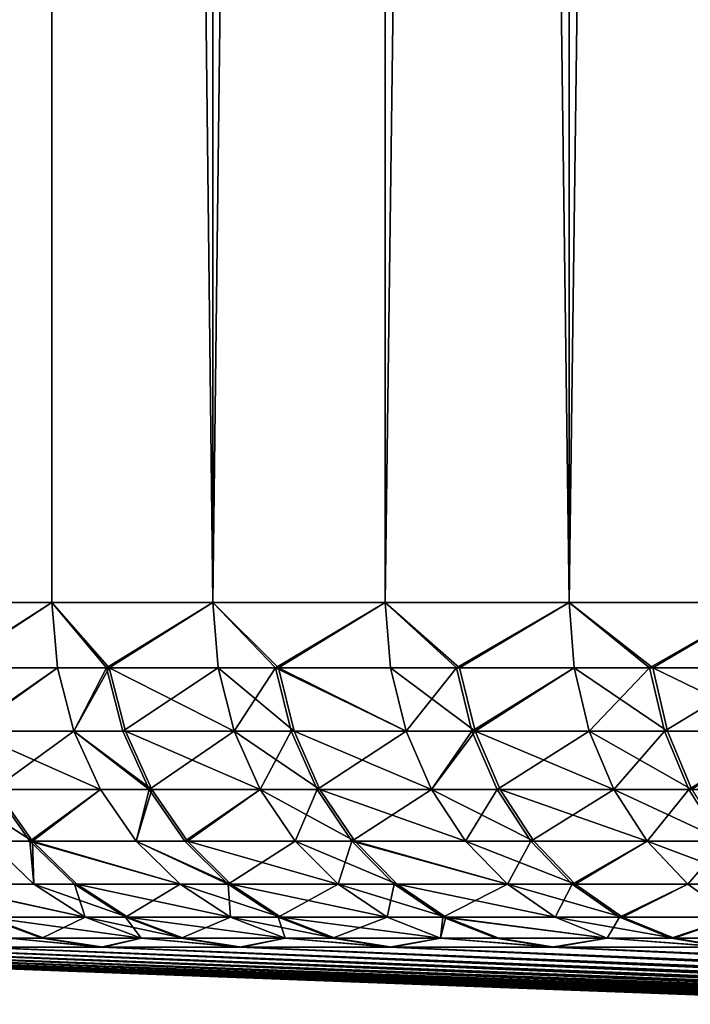
# Model space of a CAD drawing. Extents: x -134 to 107, y -43 to 248.
# Drawn here: x -20 to -18, y -43 to -40 of the extents above; entities that cross this region are included whole.
import ezdxf

# ---------------------------------------------------------------- set-up
doc = ezdxf.new("R2010")
doc.units = 0
doc.header["$MEASUREMENT"] = 0

msp = doc.modelspace()

# ---------------------------------------------------------------- linework, layer by layer
for points in [[(-20.095976, -0.87, -10.875398), (-20.095976, -41.911945, -10.875398), (-20.528234, -41.911945, -10.035642)], [(-20.528234, -0.87, -10.035642), (-20.095976, -0.87, -10.875398), (-20.528234, -41.911945, -10.035642)], [(-20.095976, -0.87, 10.875398), (-20.528234, -41.911945, 10.035642), (-20.095976, -41.911945, 10.875398)], [(-20.095976, -0.87, 10.875398), (-20.528234, -0.87, 10.035642), (-20.528234, -41.911945, 10.035642)], [(-20.095976, -0.87, -10.875398), (-19.629383, -41.911945, -11.696573), (-20.095976, -41.911945, -10.875398)], [(-20.095976, -0.87, -10.875398), (-19.629383, -0.87, -11.696573), (-19.629383, -41.911945, -11.696573)], [(-20.095976, -0.87, 10.875398), (-20.095976, -41.911945, 10.875398), (-19.629383, -41.911945, 11.696573)], [(-19.629383, -0.87, 11.696573), (-20.095976, -0.87, 10.875398), (-19.629383, -41.911945, 11.696573)], [(-19.129253, -0.87, -12.497766), (-19.129253, -41.911945, -12.497766), (-19.629383, -41.911945, -11.696573)], [(-19.629383, -0.87, -11.696573), (-19.129253, -0.87, -12.497766), (-19.629383, -41.911945, -11.696573)], [(-19.129253, -0.87, 12.497766), (-19.629383, -41.911945, 11.696573), (-19.129253, -41.911945, 12.497766)], [(-19.129253, -0.87, 12.497766), (-19.629383, -0.87, 11.696573), (-19.629383, -41.911945, 11.696573)], [(-18.596443, -0.87, -13.277605), (-18.596443, -41.911945, -13.277605), (-19.129253, -41.911945, -12.497766)], [(-19.129253, -0.87, -12.497766), (-18.596443, -0.87, -13.277605), (-19.129253, -41.911945, -12.497766)], [(-19.129253, -0.87, 12.497766), (-19.129253, -41.911945, 12.497766), (-18.596443, -41.911945, 13.277605)], [(-18.596443, -0.87, 13.277605), (-19.129253, -0.87, 12.497766), (-18.596443, -41.911945, 13.277605)], [(-18.03186, -0.87, -14.03476), (-18.03186, -41.911945, -14.03476), (-18.596443, -41.911945, -13.277605)], [(-18.596443, -0.87, -13.277605), (-18.03186, -0.87, -14.03476), (-18.596443, -41.911945, -13.277605)], [(-18.03186, -0.87, 14.03476), (-18.596443, -41.911945, 13.277605), (-18.03186, -41.911945, 14.03476)], [(-18.03186, -0.87, 14.03476), (-18.596443, -0.87, 13.277605), (-18.596443, -41.911945, 13.277605)], [(-20.384552, -42.101894, -10.284012), (-20.528234, -41.911945, -10.035642), (-20.095976, -41.911945, -10.875398)], [(-20.3918, -42.101894, 10.269629), (-20.095976, -41.911945, 10.875398), (-20.528234, -41.911945, 10.035642)], [(-20.079964, -42.101894, 10.866733), (-20.095976, -41.911945, 10.875398), (-20.3918, -42.101894, 10.269629)], [(-20.384552, -42.101894, -10.284012), (-20.095976, -41.911945, -10.875398), (-20.079964, -42.101894, -10.866733)], [(-19.929825, -42.101894, -11.1397), (-20.095976, -41.911945, -10.875398), (-19.629383, -41.911945, -11.696573)], [(-20.079964, -42.101894, -10.866733), (-20.095976, -41.911945, -10.875398), (-19.929825, -42.101894, -11.1397)], [(-19.937677, -42.101894, 11.125639), (-19.629383, -41.911945, 11.696573), (-20.095976, -41.911945, 10.875398)], [(-19.937677, -42.101894, 11.125639), (-20.095976, -41.911945, 10.875398), (-20.079964, -42.101894, 10.866733)], [(-19.613743, -42.101894, 11.687254), (-19.629383, -41.911945, 11.696573), (-19.937677, -42.101894, 11.125639)], [(-19.929825, -42.101894, -11.1397), (-19.629383, -41.911945, -11.696573), (-19.613743, -42.101894, -11.687254)], [(-19.439199, -42.101894, -11.975324), (-19.629383, -41.911945, -11.696573), (-19.129253, -41.911945, -12.497766)], [(-19.613743, -42.101894, -11.687254), (-19.629383, -41.911945, -11.696573), (-19.439199, -42.101894, -11.975324)], [(-19.447641, -42.101894, 11.961608), (-19.629383, -41.911945, 11.696573), (-19.613743, -42.101894, 11.687254)], [(-19.447641, -42.101894, 11.961608), (-19.129253, -41.911945, 12.497766), (-19.629383, -41.911945, 11.696573)], [(-19.114012, -42.101894, 12.487807), (-19.129253, -41.911945, 12.497766), (-19.447641, -42.101894, 11.961608)], [(-19.439199, -42.101894, -11.975324), (-19.129253, -41.911945, -12.497766), (-19.114012, -42.101894, -12.487807)], [(-18.913559, -42.101894, -12.789376), (-19.129253, -41.911945, -12.497766), (-18.596443, -41.911945, -13.277605)], [(-19.114012, -42.101894, -12.487807), (-19.129253, -41.911945, -12.497766), (-18.913559, -42.101894, -12.789376)], [(-18.922575, -42.101894, 12.776031), (-19.129253, -41.911945, 12.497766), (-19.114012, -42.101894, 12.487807)], [(-18.922575, -42.101894, 12.776031), (-18.596443, -41.911945, 13.277605), (-19.129253, -41.911945, 12.497766)], [(-18.581627, -42.101894, 13.267026), (-18.596443, -41.911945, 13.277605), (-18.922575, -42.101894, 12.776031)], [(-18.913559, -42.101894, -12.789376), (-18.596443, -41.911945, -13.277605), (-18.581627, -42.101894, -13.267026)], [(-18.353849, -42.101894, -13.580392), (-18.596443, -41.911945, -13.277605), (-18.03186, -41.911945, -14.03476)], [(-18.581627, -42.101894, -13.267026), (-18.596443, -41.911945, -13.277605), (-18.353849, -42.101894, -13.580392)], [(-18.363424, -42.101894, 13.567441), (-18.596443, -41.911945, 13.277605), (-18.581627, -42.101894, 13.267026)], [(-18.363424, -42.101894, 13.567441), (-18.03186, -41.911945, 14.03476), (-18.596443, -41.911945, 13.277605)], [(-18.017494, -42.101894, 14.023579), (-18.03186, -41.911945, 14.03476), (-18.363424, -42.101894, 13.567441)], [(-18.353849, -42.101894, -13.580392), (-18.03186, -41.911945, -14.03476), (-18.017494, -42.101894, -14.023579)], [(-20.079964, -42.101894, 10.866733), (-20.3918, -42.101894, 10.269629), (-20.343611, -42.284927, 10.245361)], [(-20.384552, -42.101894, -10.284012), (-20.079964, -42.101894, -10.866733), (-20.33638, -42.284927, -10.259709)], [(-20.079964, -42.101894, 10.866733), (-20.343611, -42.284927, 10.245361), (-20.032513, -42.284927, 10.841053)], [(-20.33638, -42.284927, -10.259709), (-20.079964, -42.101894, -10.866733), (-20.032513, -42.284927, -10.841053)], [(-20.079964, -42.101894, -10.866733), (-19.929825, -42.101894, -11.1397), (-20.032513, -42.284927, -10.841053)], [(-19.937677, -42.101894, 11.125639), (-20.079964, -42.101894, 10.866733), (-20.032513, -42.284927, 10.841053)], [(-20.032513, -42.284927, -10.841053), (-19.929825, -42.101894, -11.1397), (-19.882727, -42.284927, -11.113376)], [(-19.937677, -42.101894, 11.125639), (-20.032513, -42.284927, 10.841053), (-19.890562, -42.284927, 11.099348)], [(-19.613743, -42.101894, 11.687254), (-19.937677, -42.101894, 11.125639), (-19.890562, -42.284927, 11.099348)], [(-19.929825, -42.101894, -11.1397), (-19.567392, -42.284927, -11.659636), (-19.882727, -42.284927, -11.113376)], [(-19.929825, -42.101894, -11.1397), (-19.613743, -42.101894, -11.687254), (-19.567392, -42.284927, -11.659636)], [(-19.613743, -42.101894, 11.687254), (-19.890562, -42.284927, 11.099348), (-19.567392, -42.284927, 11.659636)], [(-19.613743, -42.101894, -11.687254), (-19.439199, -42.101894, -11.975324), (-19.393261, -42.284927, -11.947024)], [(-19.613743, -42.101894, -11.687254), (-19.393261, -42.284927, -11.947024), (-19.567392, -42.284927, -11.659636)], [(-19.447641, -42.101894, 11.961608), (-19.613743, -42.101894, 11.687254), (-19.567392, -42.284927, 11.659636)], [(-19.447641, -42.101894, 11.961608), (-19.567392, -42.284927, 11.659636), (-19.401684, -42.284927, 11.933341)], [(-19.068844, -42.284927, 12.458298), (-19.447641, -42.101894, 11.961608), (-19.401684, -42.284927, 11.933341)], [(-19.114012, -42.101894, 12.487807), (-19.447641, -42.101894, 11.961608), (-19.068844, -42.284927, 12.458298)], [(-19.439199, -42.101894, -11.975324), (-19.114012, -42.101894, -12.487807), (-19.068844, -42.284927, -12.458298)], [(-19.439199, -42.101894, -11.975324), (-19.068844, -42.284927, -12.458298), (-19.393261, -42.284927, -11.947024)], [(-19.114012, -42.101894, -12.487807), (-18.868862, -42.284927, -12.759153), (-19.068844, -42.284927, -12.458298)], [(-19.114012, -42.101894, -12.487807), (-18.913559, -42.101894, -12.789376), (-18.868862, -42.284927, -12.759153)], [(-18.922575, -42.101894, 12.776031), (-19.114012, -42.101894, 12.487807), (-19.068844, -42.284927, 12.458298)], [(-18.922575, -42.101894, 12.776031), (-19.068844, -42.284927, 12.458298), (-18.877859, -42.284927, 12.74584)], [(-18.581627, -42.101894, 13.267026), (-18.922575, -42.101894, 12.776031), (-18.877859, -42.284927, 12.74584)], [(-18.913559, -42.101894, -12.789376), (-18.581627, -42.101894, -13.267026), (-18.868862, -42.284927, -12.759153)], [(-18.581627, -42.101894, 13.267026), (-18.877859, -42.284927, 12.74584), (-18.537716, -42.284927, 13.235674)], [(-18.868862, -42.284927, -12.759153), (-18.581627, -42.101894, -13.267026), (-18.537716, -42.284927, -13.235674)], [(-18.581627, -42.101894, -13.267026), (-18.353849, -42.101894, -13.580392), (-18.310476, -42.284927, -13.548299)], [(-18.581627, -42.101894, -13.267026), (-18.310476, -42.284927, -13.548299), (-18.537716, -42.284927, -13.235674)], [(-18.363424, -42.101894, 13.567441), (-18.581627, -42.101894, 13.267026), (-18.537716, -42.284927, 13.235674)], [(-18.363424, -42.101894, 13.567441), (-18.537716, -42.284927, 13.235674), (-18.320028, -42.284927, 13.535379)], [(-18.017494, -42.101894, 14.023579), (-18.363424, -42.101894, 13.567441), (-18.320028, -42.284927, 13.535379)], [(-18.353849, -42.101894, -13.580392), (-18.017494, -42.101894, -14.023579), (-17.974916, -42.284927, -13.990438)], [(-18.353849, -42.101894, -13.580392), (-17.974916, -42.284927, -13.990438), (-18.310476, -42.284927, -13.548299)], [(-18.017494, -42.101894, 14.023579), (-18.320028, -42.284927, 13.535379), (-17.974916, -42.284927, 13.990438)], [(-20.032513, -42.284927, 10.841053), (-20.343611, -42.284927, 10.245361), (-20.265249, -42.45438, 10.205896)], [(-20.33638, -42.284927, -10.259709), (-19.955347, -42.45438, -10.799294), (-20.258045, -42.45438, -10.220189)], [(-20.33638, -42.284927, -10.259709), (-20.032513, -42.284927, -10.841053), (-19.955347, -42.45438, -10.799294)], [(-20.032513, -42.284927, 10.841053), (-20.265249, -42.45438, 10.205896), (-19.955347, -42.45438, 10.799294)], [(-20.032513, -42.284927, -10.841053), (-19.806141, -42.45438, -11.070567), (-19.955347, -42.45438, -10.799294)], [(-20.032513, -42.284927, -10.841053), (-19.882727, -42.284927, -11.113376), (-19.806141, -42.45438, -11.070567)], [(-19.813944, -42.45438, 11.056594), (-20.032513, -42.284927, 10.841053), (-19.955347, -42.45438, 10.799294)], [(-19.890562, -42.284927, 11.099348), (-20.032513, -42.284927, 10.841053), (-19.813944, -42.45438, 11.056594)], [(-19.567392, -42.284927, 11.659636), (-19.890562, -42.284927, 11.099348), (-19.813944, -42.45438, 11.056594)], [(-19.882727, -42.284927, -11.113376), (-19.567392, -42.284927, -11.659636), (-19.49202, -42.45438, -11.614723)], [(-19.882727, -42.284927, -11.113376), (-19.49202, -42.45438, -11.614723), (-19.806141, -42.45438, -11.070567)], [(-19.567392, -42.284927, 11.659636), (-19.813944, -42.45438, 11.056594), (-19.49202, -42.45438, 11.614723)], [(-19.567392, -42.284927, -11.659636), (-19.393261, -42.284927, -11.947024), (-19.31856, -42.45438, -11.901005)], [(-19.567392, -42.284927, -11.659636), (-19.31856, -42.45438, -11.901005), (-19.49202, -42.45438, -11.614723)], [(-19.401684, -42.284927, 11.933341), (-19.567392, -42.284927, 11.659636), (-19.49202, -42.45438, 11.614723)], [(-19.401684, -42.284927, 11.933341), (-19.49202, -42.45438, 11.614723), (-19.32695, -42.45438, 11.887375)], [(-19.068844, -42.284927, 12.458298), (-19.401684, -42.284927, 11.933341), (-19.32695, -42.45438, 11.887375)], [(-19.393261, -42.284927, -11.947024), (-19.068844, -42.284927, -12.458298), (-18.995392, -42.45438, -12.410309)], [(-19.393261, -42.284927, -11.947024), (-18.995392, -42.45438, -12.410309), (-19.31856, -42.45438, -11.901005)], [(-19.068844, -42.284927, 12.458298), (-19.32695, -42.45438, 11.887375), (-18.995392, -42.45438, 12.410309)], [(-19.068844, -42.284927, -12.458298), (-18.868862, -42.284927, -12.759153), (-18.995392, -42.45438, -12.410309)], [(-18.877859, -42.284927, 12.74584), (-19.068844, -42.284927, 12.458298), (-18.995392, -42.45438, 12.410309)], [(-18.995392, -42.45438, -12.410309), (-18.868862, -42.284927, -12.759153), (-18.796181, -42.45438, -12.710006)], [(-18.877859, -42.284927, 12.74584), (-18.995392, -42.45438, 12.410309), (-18.805141, -42.45438, 12.696743)], [(-18.537716, -42.284927, 13.235674), (-18.877859, -42.284927, 12.74584), (-18.805141, -42.45438, 12.696743)], [(-18.868862, -42.284927, -12.759153), (-18.537716, -42.284927, -13.235674), (-18.466309, -42.45438, -13.184691)], [(-18.868862, -42.284927, -12.759153), (-18.466309, -42.45438, -13.184691), (-18.796181, -42.45438, -12.710006)], [(-18.537716, -42.284927, 13.235674), (-18.805141, -42.45438, 12.696743), (-18.466309, -42.45438, 13.184691)], [(-18.537716, -42.284927, -13.235674), (-18.310476, -42.284927, -13.548299), (-18.239946, -42.45438, -13.496112)], [(-18.537716, -42.284927, -13.235674), (-18.239946, -42.45438, -13.496112), (-18.466309, -42.45438, -13.184691)], [(-18.320028, -42.284927, 13.535379), (-18.537716, -42.284927, 13.235674), (-18.466309, -42.45438, 13.184691)], [(-18.320028, -42.284927, 13.535379), (-18.466309, -42.45438, 13.184691), (-18.249462, -42.45438, 13.483242)], [(-17.974916, -42.284927, 13.990438), (-18.320028, -42.284927, 13.535379), (-18.249462, -42.45438, 13.483242)], [(-18.310476, -42.284927, -13.548299), (-17.974916, -42.284927, -13.990438), (-18.239946, -42.45438, -13.496112)], [(-17.974916, -42.284927, 13.990438), (-18.249462, -42.45438, 13.483242), (-17.905678, -42.45438, 13.936548)], [(-20.384581, -42.45438, -9.965415), (-20.258045, -42.45438, -10.220189), (-20.152399, -42.60408, -10.166891)], [(-20.384581, -42.45438, -9.965415), (-20.152399, -42.60408, -10.166891), (-20.278276, -42.60408, -9.913445)], [(-20.265249, -42.45438, 10.205896), (-20.278276, -42.60408, 9.913445), (-20.159567, -42.60408, 10.152673)], [(-19.955347, -42.45438, 10.799294), (-20.265249, -42.45438, 10.205896), (-20.159567, -42.60408, 10.152673)], [(-20.258045, -42.45438, -10.220189), (-19.955347, -42.45438, -10.799294), (-20.152399, -42.60408, -10.166891)], [(-19.955347, -42.45438, 10.799294), (-20.159567, -42.60408, 10.152673), (-19.85128, -42.60408, 10.742976)], [(-20.152399, -42.60408, -10.166891), (-19.955347, -42.45438, -10.799294), (-19.85128, -42.60408, -10.742976)], [(-19.955347, -42.45438, -10.799294), (-19.806141, -42.45438, -11.070567), (-19.85128, -42.60408, -10.742976)], [(-19.813944, -42.45438, 11.056594), (-19.955347, -42.45438, 10.799294), (-19.85128, -42.60408, 10.742976)], [(-19.85128, -42.60408, -10.742976), (-19.806141, -42.45438, -11.070567), (-19.70285, -42.60408, -11.012835)], [(-19.813944, -42.45438, 11.056594), (-19.85128, -42.60408, 10.742976), (-19.710615, -42.60408, 10.998934)], [(-19.49202, -42.45438, 11.614723), (-19.813944, -42.45438, 11.056594), (-19.710615, -42.60408, 10.998934)], [(-19.806141, -42.45438, -11.070567), (-19.49202, -42.45438, -11.614723), (-19.70285, -42.60408, -11.012835)], [(-19.49202, -42.45438, 11.614723), (-19.710615, -42.60408, 10.998934), (-19.390369, -42.60408, 11.554152)], [(-19.70285, -42.60408, -11.012835), (-19.49202, -42.45438, -11.614723), (-19.390369, -42.60408, -11.554152)], [(-19.49202, -42.45438, -11.614723), (-19.31856, -42.45438, -11.901005), (-19.217813, -42.60408, -11.838942)], [(-19.49202, -42.45438, -11.614723), (-19.217813, -42.60408, -11.838942), (-19.390369, -42.60408, -11.554152)], [(-19.32695, -42.45438, 11.887375), (-19.49202, -42.45438, 11.614723), (-19.390369, -42.60408, 11.554152)], [(-19.32695, -42.45438, 11.887375), (-19.390369, -42.60408, 11.554152), (-19.22616, -42.60408, 11.825382)], [(-18.995392, -42.45438, 12.410309), (-19.32695, -42.45438, 11.887375), (-19.22616, -42.60408, 11.825382)], [(-19.31856, -42.45438, -11.901005), (-18.995392, -42.45438, -12.410309), (-18.89633, -42.60408, -12.345589)], [(-19.31856, -42.45438, -11.901005), (-18.89633, -42.60408, -12.345589), (-19.217813, -42.60408, -11.838942)], [(-18.995392, -42.45438, 12.410309), (-19.22616, -42.60408, 11.825382), (-18.89633, -42.60408, 12.345589)], [(-18.995392, -42.45438, -12.410309), (-18.698158, -42.60408, -12.643723), (-18.89633, -42.60408, -12.345589)], [(-18.995392, -42.45438, -12.410309), (-18.796181, -42.45438, -12.710006), (-18.698158, -42.60408, -12.643723)], [(-18.805141, -42.45438, 12.696743), (-18.995392, -42.45438, 12.410309), (-18.89633, -42.60408, 12.345589)], [(-18.805141, -42.45438, 12.696743), (-18.89633, -42.60408, 12.345589), (-18.707073, -42.60408, 12.63053)], [(-18.466309, -42.45438, 13.184691), (-18.805141, -42.45438, 12.696743), (-18.707073, -42.60408, 12.63053)], [(-18.796181, -42.45438, -12.710006), (-18.370007, -42.60408, -13.115933), (-18.698158, -42.60408, -12.643723)], [(-18.796181, -42.45438, -12.710006), (-18.466309, -42.45438, -13.184691), (-18.370007, -42.60408, -13.115933)], [(-18.466309, -42.45438, 13.184691), (-18.707073, -42.60408, 12.63053), (-18.370007, -42.60408, 13.115933)], [(-18.466309, -42.45438, -13.184691), (-18.144825, -42.60408, -13.42573), (-18.370007, -42.60408, -13.115933)], [(-18.466309, -42.45438, -13.184691), (-18.239946, -42.45438, -13.496112), (-18.144825, -42.60408, -13.42573)], [(-18.249462, -42.45438, 13.483242), (-18.466309, -42.45438, 13.184691), (-18.370007, -42.60408, 13.115933)], [(-18.249462, -42.45438, 13.483242), (-18.370007, -42.60408, 13.115933), (-18.154291, -42.60408, 13.412927)], [(-17.905678, -42.45438, 13.936548), (-18.249462, -42.45438, 13.483242), (-18.154291, -42.60408, 13.412927)], [(-20.278276, -42.60408, 9.913445), (-20.440405, -42.728577, 9.22862), (-20.148359, -42.728577, 9.849933)], [(-20.433891, -42.728577, -9.243035), (-20.278276, -42.60408, -9.913445), (-20.148359, -42.728577, -9.849933)], [(-20.278276, -42.60408, -9.913445), (-20.152399, -42.60408, -10.166891), (-20.148359, -42.728577, -9.849933)], [(-20.159567, -42.60408, 10.152673), (-20.278276, -42.60408, 9.913445), (-20.148359, -42.728577, 9.849933)], [(-20.159567, -42.60408, 10.152673), (-20.148359, -42.728577, 9.849933), (-20.030411, -42.728577, 10.087628)], [(-19.7241, -42.728577, 10.67415), (-20.159567, -42.60408, 10.152673), (-20.030411, -42.728577, 10.087628)], [(-19.85128, -42.60408, 10.742976), (-20.159567, -42.60408, 10.152673), (-19.7241, -42.728577, 10.67415)], [(-20.152399, -42.60408, -10.166891), (-19.7241, -42.728577, -10.67415), (-20.023291, -42.728577, -10.101755)], [(-20.152399, -42.60408, -10.166891), (-19.85128, -42.60408, -10.742976), (-19.7241, -42.728577, -10.67415)], [(-20.148359, -42.728577, -9.849933), (-20.152399, -42.60408, -10.166891), (-20.023291, -42.728577, -10.101755)], [(-19.85128, -42.60408, -10.742976), (-19.70285, -42.60408, -11.012835), (-19.576622, -42.728577, -10.942279)], [(-19.85128, -42.60408, -10.742976), (-19.576622, -42.728577, -10.942279), (-19.7241, -42.728577, -10.67415)], [(-19.584335, -42.728577, 10.928467), (-19.85128, -42.60408, 10.742976), (-19.7241, -42.728577, 10.67415)], [(-19.710615, -42.60408, 10.998934), (-19.85128, -42.60408, 10.742976), (-19.584335, -42.728577, 10.928467)], [(-19.390369, -42.60408, 11.554152), (-19.710615, -42.60408, 10.998934), (-19.584335, -42.728577, 10.928467)], [(-19.70285, -42.60408, -11.012835), (-19.390369, -42.60408, -11.554152), (-19.266142, -42.728577, -11.480129)], [(-19.70285, -42.60408, -11.012835), (-19.266142, -42.728577, -11.480129), (-19.576622, -42.728577, -10.942279)], [(-19.390369, -42.60408, 11.554152), (-19.584335, -42.728577, 10.928467), (-19.266142, -42.728577, 11.480129)], [(-19.390369, -42.60408, -11.554152), (-19.217813, -42.60408, -11.838942), (-19.094692, -42.728577, -11.763093)], [(-19.390369, -42.60408, -11.554152), (-19.094692, -42.728577, -11.763093), (-19.266142, -42.728577, -11.480129)], [(-19.22616, -42.60408, 11.825382), (-19.390369, -42.60408, 11.554152), (-19.266142, -42.728577, 11.480129)], [(-19.22616, -42.60408, 11.825382), (-19.266142, -42.728577, 11.480129), (-19.102983, -42.728577, 11.74962)], [(-18.775269, -42.728577, 12.266495), (-19.22616, -42.60408, 11.825382), (-19.102983, -42.728577, 11.74962)], [(-18.89633, -42.60408, 12.345589), (-19.22616, -42.60408, 11.825382), (-18.775269, -42.728577, 12.266495)], [(-19.217813, -42.60408, -11.838942), (-18.775269, -42.728577, -12.266495), (-19.094692, -42.728577, -11.763093)], [(-19.217813, -42.60408, -11.838942), (-18.89633, -42.60408, -12.345589), (-18.775269, -42.728577, -12.266495)], [(-18.89633, -42.60408, -12.345589), (-18.578365, -42.728577, -12.562718), (-18.775269, -42.728577, -12.266495)], [(-18.89633, -42.60408, -12.345589), (-18.698158, -42.60408, -12.643723), (-18.578365, -42.728577, -12.562718)], [(-18.707073, -42.60408, 12.63053), (-18.89633, -42.60408, 12.345589), (-18.775269, -42.728577, 12.266495)], [(-18.707073, -42.60408, 12.63053), (-18.775269, -42.728577, 12.266495), (-18.587223, -42.728577, 12.54961)], [(-18.370007, -42.60408, 13.115933), (-18.707073, -42.60408, 12.63053), (-18.587223, -42.728577, 12.54961)], [(-18.698158, -42.60408, -12.643723), (-18.370007, -42.60408, -13.115933), (-18.578365, -42.728577, -12.562718)], [(-18.370007, -42.60408, 13.115933), (-18.587223, -42.728577, 12.54961), (-18.252317, -42.728577, 13.031904)], [(-18.578365, -42.728577, -12.562718), (-18.370007, -42.60408, -13.115933), (-18.252317, -42.728577, -13.031904)], [(-18.370007, -42.60408, -13.115933), (-18.144825, -42.60408, -13.42573), (-18.252317, -42.728577, -13.031904)], [(-18.037983, -42.728577, 13.326995), (-18.370007, -42.60408, 13.115933), (-18.252317, -42.728577, 13.031904)], [(-18.154291, -42.60408, 13.412927), (-18.370007, -42.60408, 13.115933), (-18.037983, -42.728577, 13.326995)], [(-18.252317, -42.728577, -13.031904), (-18.144825, -42.60408, -13.42573), (-18.028576, -42.728577, -13.339716)], [(-19.999563, -42.823341, 9.777191), (-20.440405, -42.728577, 9.22862), (-20.289454, -42.823341, 9.160465)], [(-20.148359, -42.728577, 9.849933), (-20.440405, -42.728577, 9.22862), (-19.999563, -42.823341, 9.777191)], [(-20.433891, -42.728577, -9.243035), (-20.148359, -42.728577, -9.849933), (-19.999563, -42.823341, -9.777191)], [(-20.433891, -42.728577, -9.243035), (-19.999563, -42.823341, -9.777191), (-20.282986, -42.823341, -9.174775)], [(-20.148359, -42.728577, -9.849933), (-19.875418, -42.823341, -10.027154), (-19.999563, -42.823341, -9.777191)], [(-20.148359, -42.728577, -9.849933), (-20.023291, -42.728577, -10.101755), (-19.875418, -42.823341, -10.027154)], [(-20.030411, -42.728577, 10.087628), (-20.148359, -42.728577, 9.849933), (-19.999563, -42.823341, 9.777191)], [(-20.030411, -42.728577, 10.087628), (-19.999563, -42.823341, 9.777191), (-19.882486, -42.823341, 10.013131)], [(-19.7241, -42.728577, 10.67415), (-20.030411, -42.728577, 10.087628), (-19.882486, -42.823341, 10.013131)], [(-20.023291, -42.728577, -10.101755), (-19.7241, -42.728577, -10.67415), (-19.578438, -42.823341, -10.595321)], [(-20.023291, -42.728577, -10.101755), (-19.578438, -42.823341, -10.595321), (-19.875418, -42.823341, -10.027154)], [(-19.7241, -42.728577, 10.67415), (-19.882486, -42.823341, 10.013131), (-19.578438, -42.823341, 10.595321)], [(-19.7241, -42.728577, -10.67415), (-19.432049, -42.823341, -10.86147), (-19.578438, -42.823341, -10.595321)], [(-19.7241, -42.728577, -10.67415), (-19.576622, -42.728577, -10.942279), (-19.432049, -42.823341, -10.86147)], [(-19.584335, -42.728577, 10.928467), (-19.7241, -42.728577, 10.67415), (-19.578438, -42.823341, 10.595321)], [(-19.584335, -42.728577, 10.928467), (-19.578438, -42.823341, 10.595321), (-19.439705, -42.823341, 10.84776)], [(-19.266142, -42.728577, 11.480129), (-19.584335, -42.728577, 10.928467), (-19.439705, -42.823341, 10.84776)], [(-19.576622, -42.728577, -10.942279), (-19.266142, -42.728577, -11.480129), (-19.123861, -42.823341, -11.395348)], [(-19.576622, -42.728577, -10.942279), (-19.123861, -42.823341, -11.395348), (-19.432049, -42.823341, -10.86147)], [(-19.266142, -42.728577, 11.480129), (-19.439705, -42.823341, 10.84776), (-19.123861, -42.823341, 11.395348)], [(-19.266142, -42.728577, -11.480129), (-19.094692, -42.728577, -11.763093), (-18.953676, -42.823341, -11.676223)], [(-19.266142, -42.728577, -11.480129), (-18.953676, -42.823341, -11.676223), (-19.123861, -42.823341, -11.395348)], [(-19.102983, -42.728577, 11.74962), (-19.266142, -42.728577, 11.480129), (-19.123861, -42.823341, 11.395348)], [(-19.102983, -42.728577, 11.74962), (-19.123861, -42.823341, 11.395348), (-18.961908, -42.823341, 11.662849)], [(-18.775269, -42.728577, 12.266495), (-19.102983, -42.728577, 11.74962), (-18.961908, -42.823341, 11.662849)], [(-19.094692, -42.728577, -11.763093), (-18.636612, -42.823341, -12.175906), (-18.953676, -42.823341, -11.676223)], [(-19.094692, -42.728577, -11.763093), (-18.775269, -42.728577, -12.266495), (-18.636612, -42.823341, -12.175906)], [(-18.775269, -42.728577, 12.266495), (-18.961908, -42.823341, 11.662849), (-18.636612, -42.823341, 12.175906)], [(-18.775269, -42.728577, -12.266495), (-18.441164, -42.823341, -12.469943), (-18.636612, -42.823341, -12.175906)], [(-18.775269, -42.728577, -12.266495), (-18.578365, -42.728577, -12.562718), (-18.441164, -42.823341, -12.469943)], [(-18.587223, -42.728577, 12.54961), (-18.775269, -42.728577, 12.266495), (-18.636612, -42.823341, 12.175906)], [(-18.587223, -42.728577, 12.54961), (-18.636612, -42.823341, 12.175906), (-18.449957, -42.823341, 12.456931)], [(-18.252317, -42.728577, 13.031904), (-18.587223, -42.728577, 12.54961), (-18.449957, -42.823341, 12.456931)], [(-18.578365, -42.728577, -12.562718), (-18.252317, -42.728577, -13.031904), (-18.441164, -42.823341, -12.469943)], [(-18.252317, -42.728577, 13.031904), (-18.449957, -42.823341, 12.456931), (-18.117523, -42.823341, 12.935663)], [(-18.441164, -42.823341, -12.469943), (-18.252317, -42.728577, -13.031904), (-18.117523, -42.823341, -12.935663)], [(-18.252317, -42.728577, -13.031904), (-18.028576, -42.728577, -13.339716), (-18.117523, -42.823341, -12.935663)], [(-18.037983, -42.728577, 13.326995), (-18.252317, -42.728577, 13.031904), (-18.117523, -42.823341, 12.935663)], [(-20.289454, -42.823341, 9.160465), (-20.221125, -42.884918, 8.869807), (-20.124842, -42.884918, 9.086146)], [(-19.999563, -42.823341, 9.777191), (-20.289454, -42.823341, 9.160465), (-20.124842, -42.884918, 9.086146)], [(-20.282986, -42.823341, -9.174775), (-19.837305, -42.884918, -9.697867), (-20.118429, -42.884918, -9.10034)], [(-20.282986, -42.823341, -9.174775), (-19.999563, -42.823341, -9.777191), (-19.837305, -42.884918, -9.697867)], [(-20.221125, -42.884918, -8.869807), (-20.282986, -42.823341, -9.174775), (-20.118429, -42.884918, -9.10034)], [(-19.999563, -42.823341, 9.777191), (-20.124842, -42.884918, 9.086146), (-19.837305, -42.884918, 9.697867)], [(-19.999563, -42.823341, -9.777191), (-19.714167, -42.884918, -9.945803), (-19.837305, -42.884918, -9.697867)], [(-19.999563, -42.823341, -9.777191), (-19.875418, -42.823341, -10.027154), (-19.714167, -42.884918, -9.945803)], [(-19.882486, -42.823341, 10.013131), (-19.999563, -42.823341, 9.777191), (-19.837305, -42.884918, 9.697867)], [(-19.882486, -42.823341, 10.013131), (-19.837305, -42.884918, 9.697867), (-19.721178, -42.884918, 9.931893)], [(-19.578438, -42.823341, 10.595321), (-19.882486, -42.823341, 10.013131), (-19.721178, -42.884918, 9.931893)], [(-19.875418, -42.823341, -10.027154), (-19.578438, -42.823341, -10.595321), (-19.419596, -42.884918, -10.509359)], [(-19.875418, -42.823341, -10.027154), (-19.419596, -42.884918, -10.509359), (-19.714167, -42.884918, -9.945803)], [(-19.578438, -42.823341, 10.595321), (-19.721178, -42.884918, 9.931893), (-19.419596, -42.884918, 10.509359)], [(-19.578438, -42.823341, -10.595321), (-19.432049, -42.823341, -10.86147), (-19.274395, -42.884918, -10.77335)], [(-19.578438, -42.823341, -10.595321), (-19.274395, -42.884918, -10.77335), (-19.419596, -42.884918, -10.509359)], [(-19.439705, -42.823341, 10.84776), (-19.578438, -42.823341, 10.595321), (-19.419596, -42.884918, 10.509359)], [(-19.439705, -42.823341, 10.84776), (-19.419596, -42.884918, 10.509359), (-19.281988, -42.884918, 10.759751)], [(-19.123861, -42.823341, 11.395348), (-19.439705, -42.823341, 10.84776), (-19.281988, -42.884918, 10.759751)], [(-19.432049, -42.823341, -10.86147), (-19.123861, -42.823341, -11.395348), (-18.968708, -42.884918, -11.302896)], [(-19.432049, -42.823341, -10.86147), (-18.968708, -42.884918, -11.302896), (-19.274395, -42.884918, -10.77335)], [(-19.123861, -42.823341, 11.395348), (-19.281988, -42.884918, 10.759751), (-18.968708, -42.884918, 11.302896)], [(-19.123861, -42.823341, -11.395348), (-18.953676, -42.823341, -11.676223), (-18.968708, -42.884918, -11.302896)], [(-18.961908, -42.823341, 11.662849), (-19.123861, -42.823341, 11.395348), (-18.968708, -42.884918, 11.302896)], [(-18.968708, -42.884918, -11.302896), (-18.953676, -42.823341, -11.676223), (-18.799904, -42.884918, -11.581492)], [(-18.961908, -42.823341, 11.662849), (-18.968708, -42.884918, 11.302896), (-18.808069, -42.884918, 11.568228)], [(-18.485413, -42.884918, 12.077123), (-18.961908, -42.823341, 11.662849), (-18.808069, -42.884918, 11.568228)], [(-18.636612, -42.823341, 12.175906), (-18.961908, -42.823341, 11.662849), (-18.485413, -42.884918, 12.077123)], [(-18.953676, -42.823341, -11.676223), (-18.485413, -42.884918, -12.077123), (-18.799904, -42.884918, -11.581492)], [(-18.953676, -42.823341, -11.676223), (-18.636612, -42.823341, -12.175906), (-18.485413, -42.884918, -12.077123)], [(-18.636612, -42.823341, -12.175906), (-18.441164, -42.823341, -12.469943), (-18.29155, -42.884918, -12.368773)], [(-18.636612, -42.823341, -12.175906), (-18.29155, -42.884918, -12.368773), (-18.485413, -42.884918, -12.077123)], [(-18.449957, -42.823341, 12.456931), (-18.636612, -42.823341, 12.175906), (-18.485413, -42.884918, 12.077123)], [(-18.449957, -42.823341, 12.456931), (-18.485413, -42.884918, 12.077123), (-18.30027, -42.884918, 12.355867)], [(-18.117523, -42.823341, 12.935663), (-18.449957, -42.823341, 12.456931), (-18.30027, -42.884918, 12.355867)], [(-18.441164, -42.823341, -12.469943), (-18.117523, -42.823341, -12.935663), (-18.29155, -42.884918, -12.368773)], [(-18.117523, -42.823341, 12.935663), (-18.30027, -42.884918, 12.355867), (-17.970533, -42.884918, 12.830715)], [(-18.29155, -42.884918, -12.368773), (-18.117523, -42.823341, -12.935663), (-17.970533, -42.884918, -12.830715)], [(-20.221125, -42.884918, 8.869807), (-20.316839, -42.911068, 8.153632), (-19.952568, -42.911068, 9.008367)], [(-20.221125, -42.884918, -8.869807), (-19.946209, -42.911068, -9.022438), (-20.311083, -42.911068, -8.167961)], [(-20.221125, -42.884918, -8.869807), (-20.118429, -42.884918, -9.10034), (-19.946209, -42.911068, -9.022438)], [(-20.124842, -42.884918, 9.086146), (-20.221125, -42.884918, 8.869807), (-19.952568, -42.911068, 9.008367)], [(-19.837305, -42.884918, 9.697867), (-20.124842, -42.884918, 9.086146), (-19.952568, -42.911068, 9.008367)], [(-20.118429, -42.884918, -9.10034), (-19.837305, -42.884918, -9.697867), (-19.946209, -42.911068, -9.022438)], [(-19.837305, -42.884918, 9.697867), (-19.952568, -42.911068, 9.008367), (-19.552359, -42.911068, 9.846874)], [(-19.837305, -42.884918, -9.697867), (-19.545408, -42.911068, -9.860663), (-19.946209, -42.911068, -9.022438)], [(-19.837305, -42.884918, -9.697867), (-19.714167, -42.884918, -9.945803), (-19.545408, -42.911068, -9.860663)], [(-19.721178, -42.884918, 9.931893), (-19.837305, -42.884918, 9.697867), (-19.552359, -42.911068, 9.846874)], [(-19.419596, -42.884918, 10.509359), (-19.721178, -42.884918, 9.931893), (-19.552359, -42.911068, 9.846874)], [(-19.714167, -42.884918, -9.945803), (-19.419596, -42.884918, -10.509359), (-19.545408, -42.911068, -9.860663)], [(-19.419596, -42.884918, 10.509359), (-19.552359, -42.911068, 9.846874), (-19.11693, -42.911068, 10.667645)], [(-19.419596, -42.884918, -10.509359), (-19.1094, -42.911068, -10.681128), (-19.545408, -42.911068, -9.860663)], [(-19.419596, -42.884918, -10.509359), (-19.274395, -42.884918, -10.77335), (-19.1094, -42.911068, -10.681128)], [(-19.281988, -42.884918, 10.759751), (-19.419596, -42.884918, 10.509359), (-19.11693, -42.911068, 10.667645)], [(-18.968708, -42.884918, 11.302896), (-19.281988, -42.884918, 10.759751), (-19.11693, -42.911068, 10.667645)], [(-19.274395, -42.884918, -10.77335), (-18.968708, -42.884918, -11.302896), (-19.1094, -42.911068, -10.681128)], [(-18.968708, -42.884918, 11.302896), (-19.11693, -42.911068, 10.667645), (-18.647066, -42.911068, 11.469201)], [(-18.968708, -42.884918, -11.302896), (-18.638971, -42.911068, -11.482351), (-19.1094, -42.911068, -10.681128)], [(-18.968708, -42.884918, -11.302896), (-18.799904, -42.884918, -11.581492), (-18.638971, -42.911068, -11.482351)], [(-18.808069, -42.884918, 11.568228), (-18.968708, -42.884918, 11.302896), (-18.647066, -42.911068, 11.469201)], [(-18.485413, -42.884918, 12.077123), (-18.808069, -42.884918, 11.568228), (-18.647066, -42.911068, 11.469201)], [(-18.799904, -42.884918, -11.581492), (-18.485413, -42.884918, -12.077123), (-18.638971, -42.911068, -11.482351)], [(-18.485413, -42.884918, 12.077123), (-18.647066, -42.911068, 11.469201), (-18.143616, -42.911068, 12.250097)], [(-18.485413, -42.884918, -12.077123), (-18.13497, -42.911068, -12.262893), (-18.638971, -42.911068, -11.482351)], [(-18.485413, -42.884918, -12.077123), (-18.29155, -42.884918, -12.368773), (-18.13497, -42.911068, -12.262893)], [(-18.30027, -42.884918, 12.355867), (-18.485413, -42.884918, 12.077123), (-18.143616, -42.911068, 12.250097)], [(-17.970533, -42.884918, 12.830715), (-18.30027, -42.884918, 12.355867), (-18.143616, -42.911068, 12.250097)], [(-18.29155, -42.884918, -12.368773), (-17.970533, -42.884918, -12.830715), (-18.13497, -42.911068, -12.262893)], [(-17.511274, -43.076267, -0.378939), (-21.891907, -42.911068, -0.007721), (-21.871862, -42.911068, -0.936625)], [(-17.513899, -43.076267, -0.227374), (-21.891907, -42.911068, -0.007721), (-17.511274, -43.076267, -0.378939)], [(-17.515209, -43.076267, -0.075793), (-21.891907, -42.911068, -0.007721), (-17.513899, -43.076267, -0.227374)], [(-17.515209, -43.076267, 0.075793), (-21.891907, -42.911068, -0.007721), (-17.515209, -43.076267, -0.075793)], [(-17.513899, -43.076267, 0.227374), (-21.891907, -42.911068, -0.007721), (-17.515209, -43.076267, 0.075793)], [(-17.511274, -43.076267, 0.378939), (-21.872519, -42.911068, 0.921196), (-21.891907, -42.911068, -0.007721)], [(-17.511274, -43.076267, 0.378939), (-21.891907, -42.911068, -0.007721), (-17.513899, -43.076267, 0.227374)], [(-17.507339, -43.076267, 0.530474), (-21.872519, -42.911068, 0.921196), (-17.511274, -43.076267, 0.378939)], [(-17.502092, -43.076267, 0.68197), (-21.872519, -42.911068, 0.921196), (-17.507339, -43.076267, 0.530474)], [(-17.495535, -43.076267, 0.833415), (-21.872519, -42.911068, 0.921196), (-17.502092, -43.076267, 0.68197)], [(-17.487667, -43.076267, 0.984797), (-21.872519, -42.911068, 0.921196), (-17.495535, -43.076267, 0.833415)], [(-17.478489, -43.076267, 1.136106), (-21.813732, -42.911068, 1.848454), (-21.872519, -42.911068, 0.921196)], [(-17.478489, -43.076267, 1.136106), (-21.872519, -42.911068, 0.921196), (-17.487667, -43.076267, 0.984797)], [(-17.478489, -43.076267, -1.136106), (-21.871862, -42.911068, -0.936625), (-21.812422, -42.911068, -1.863841)], [(-17.487667, -43.076267, -0.984797), (-21.871862, -42.911068, -0.936625), (-17.478489, -43.076267, -1.136106)], [(-17.495535, -43.076267, -0.833415), (-21.871862, -42.911068, -0.936625), (-17.487667, -43.076267, -0.984797)], [(-17.502092, -43.076267, -0.68197), (-21.871862, -42.911068, -0.936625), (-17.495535, -43.076267, -0.833415)], [(-17.507339, -43.076267, -0.530474), (-21.871862, -42.911068, -0.936625), (-17.502092, -43.076267, -0.68197)], [(-17.511274, -43.076267, -0.378939), (-21.871862, -42.911068, -0.936625), (-17.507339, -43.076267, -0.530474)], [(-17.468002, -43.076267, 1.28733), (-21.813732, -42.911068, 1.848454), (-17.478489, -43.076267, 1.136106)], [(-17.456207, -43.076267, 1.438457), (-21.813732, -42.911068, 1.848454), (-17.468002, -43.076267, 1.28733)], [(-17.443104, -43.076267, 1.589476), (-21.813732, -42.911068, 1.848454), (-17.456207, -43.076267, 1.438457)], [(-17.428696, -43.076267, 1.740377), (-21.813732, -42.911068, 1.848454), (-17.443104, -43.076267, 1.589476)], [(-17.412981, -43.076267, 1.891147), (-21.715652, -42.911068, 2.772382), (-21.813732, -42.911068, 1.848454)], [(-17.412981, -43.076267, 1.891147), (-21.813732, -42.911068, 1.848454), (-17.428696, -43.076267, 1.740377)], [(-17.412981, -43.076267, -1.891147), (-21.812422, -42.911068, -1.863841), (-21.713692, -42.911068, -2.7877)], [(-17.428696, -43.076267, -1.740377), (-21.812422, -42.911068, -1.863841), (-17.412981, -43.076267, -1.891147)], [(-17.443104, -43.076267, -1.589476), (-21.812422, -42.911068, -1.863841), (-17.428696, -43.076267, -1.740377)], [(-17.456207, -43.076267, -1.438457), (-21.812422, -42.911068, -1.863841), (-17.443104, -43.076267, -1.589476)], [(-17.468002, -43.076267, -1.28733), (-21.812422, -42.911068, -1.863841), (-17.456207, -43.076267, -1.438457)], [(-17.478489, -43.076267, -1.136106), (-21.812422, -42.911068, -1.863841), (-17.468002, -43.076267, -1.28733)], [(-17.395962, -43.076267, 2.041775), (-21.715652, -42.911068, 2.772382), (-17.412981, -43.076267, 1.891147)], [(-17.37764, -43.076267, 2.19225), (-21.715652, -42.911068, 2.772382), (-17.395962, -43.076267, 2.041775)], [(-17.358017, -43.076267, 2.342562), (-21.715652, -42.911068, 2.772382), (-17.37764, -43.076267, 2.19225)], [(-17.337093, -43.076267, 2.492697), (-21.715652, -42.911068, 2.772382), (-17.358017, -43.076267, 2.342562)], [(-17.314871, -43.076267, 2.642647), (-21.715652, -42.911068, 2.772382), (-17.337093, -43.076267, 2.492697)], [(-17.314871, -43.076267, 2.642647), (-21.578457, -42.911068, 3.691317), (-21.715652, -42.911068, 2.772382)], [(-17.314871, -43.076267, -2.642647), (-21.713692, -42.911068, -2.7877), (-21.575848, -42.911068, -3.706538)], [(-17.337093, -43.076267, -2.492697), (-21.713692, -42.911068, -2.7877), (-17.314871, -43.076267, -2.642647)], [(-17.358017, -43.076267, -2.342562), (-21.713692, -42.911068, -2.7877), (-17.337093, -43.076267, -2.492697)], [(-17.37764, -43.076267, -2.19225), (-21.713692, -42.911068, -2.7877), (-17.358017, -43.076267, -2.342562)], [(-17.395962, -43.076267, -2.041775), (-21.713692, -42.911068, -2.7877), (-17.37764, -43.076267, -2.19225)], [(-17.412981, -43.076267, -1.891147), (-21.713692, -42.911068, -2.7877), (-17.395962, -43.076267, -2.041775)], [(-17.291351, -43.076267, 2.792398), (-21.578457, -42.911068, 3.691317), (-17.314871, -43.076267, 2.642647)], [(-17.266537, -43.076267, 2.94194), (-21.578457, -42.911068, 3.691317), (-17.291351, -43.076267, 2.792398)], [(-17.240431, -43.076267, 3.091261), (-21.578457, -42.911068, 3.691317), (-17.266537, -43.076267, 2.94194)], [(-17.213032, -43.076267, 3.240351), (-21.578457, -42.911068, 3.691317), (-17.240431, -43.076267, 3.091261)], [(-17.184343, -43.076267, 3.389199), (-21.578457, -42.911068, 3.691317), (-17.213032, -43.076267, 3.240351)], [(-17.184343, -43.076267, 3.389199), (-21.402395, -42.911068, 4.603603), (-21.578457, -42.911068, 3.691317)], [(-17.184343, -43.076267, -3.389199), (-21.575848, -42.911068, -3.706538), (-21.399141, -42.911068, -4.618699)], [(-17.213032, -43.076267, -3.240351), (-21.575848, -42.911068, -3.706538), (-17.184343, -43.076267, -3.389199)], [(-17.240431, -43.076267, -3.091261), (-21.575848, -42.911068, -3.706538), (-17.213032, -43.076267, -3.240351)], [(-17.266537, -43.076267, -2.94194), (-21.575848, -42.911068, -3.706538), (-17.240431, -43.076267, -3.091261)], [(-17.291351, -43.076267, -2.792398), (-21.575848, -42.911068, -3.706538), (-17.266537, -43.076267, -2.94194)], [(-17.314871, -43.076267, -2.642647), (-21.575848, -42.911068, -3.706538), (-17.291351, -43.076267, -2.792398)], [(-17.154367, -43.076267, 3.537792), (-21.402395, -42.911068, 4.603603), (-17.184343, -43.076267, 3.389199)], [(-17.123108, -43.076267, 3.686121), (-21.402395, -42.911068, 4.603603), (-17.154367, -43.076267, 3.537792)], [(-17.090565, -43.076267, 3.834173), (-21.402395, -42.911068, 4.603603), (-17.123108, -43.076267, 3.686121)], [(-17.056744, -43.076267, 3.981939), (-21.18778, -42.911068, 5.507596), (-21.402395, -42.911068, 4.603603)], [(-17.056744, -43.076267, 3.981939), (-21.402395, -42.911068, 4.603603), (-17.090565, -43.076267, 3.834173)], [(-17.021643, -43.076267, -4.129406), (-21.399141, -42.911068, -4.618699), (-21.183889, -42.911068, -5.522541)], [(-17.056744, -43.076267, -3.981939), (-21.399141, -42.911068, -4.618699), (-17.021643, -43.076267, -4.129406)], [(-17.090565, -43.076267, -3.834173), (-21.399141, -42.911068, -4.618699), (-17.056744, -43.076267, -3.981939)], [(-17.123108, -43.076267, -3.686121), (-21.399141, -42.911068, -4.618699), (-17.090565, -43.076267, -3.834173)], [(-17.154367, -43.076267, -3.537792), (-21.399141, -42.911068, -4.618699), (-17.123108, -43.076267, -3.686121)], [(-17.184343, -43.076267, -3.389199), (-21.399141, -42.911068, -4.618699), (-17.154367, -43.076267, -3.537792)], [(-17.021643, -43.076267, 4.129406), (-21.18778, -42.911068, 5.507596), (-17.056744, -43.076267, 3.981939)], [(-16.985268, -43.076267, 4.276564), (-21.18778, -42.911068, 5.507596), (-17.021643, -43.076267, 4.129406)], [(-16.94762, -43.076267, 4.423401), (-21.18778, -42.911068, 5.507596), (-16.985268, -43.076267, 4.276564)], [(-16.908705, -43.076267, 4.569907), (-21.18778, -42.911068, 5.507596), (-16.94762, -43.076267, 4.423401)], [(-16.868521, -43.076267, 4.716071), (-21.18778, -42.911068, 5.507596), (-16.908705, -43.076267, 4.569907)], [(-16.868521, -43.076267, 4.716071), (-20.935001, -42.911068, 6.401669), (-21.18778, -42.911068, 5.507596)], [(-16.868521, -43.076267, -4.716071), (-21.183889, -42.911068, -5.522541), (-20.930481, -42.911068, -6.416435)], [(-16.908705, -43.076267, -4.569907), (-21.183889, -42.911068, -5.522541), (-16.868521, -43.076267, -4.716071)], [(-16.94762, -43.076267, -4.423401), (-21.183889, -42.911068, -5.522541), (-16.908705, -43.076267, -4.569907)], [(-16.985268, -43.076267, -4.276564), (-21.183889, -42.911068, -5.522541), (-16.94762, -43.076267, -4.423401)], [(-17.021643, -43.076267, -4.129406), (-21.183889, -42.911068, -5.522541), (-16.985268, -43.076267, -4.276564)], [(-16.827074, -43.076267, 4.861882), (-20.935001, -42.911068, 6.401669), (-16.868521, -43.076267, 4.716071)], [(-16.784367, -43.076267, 5.007328), (-20.935001, -42.911068, 6.401669), (-16.827074, -43.076267, 4.861882)], [(-16.740404, -43.076267, 5.1524), (-20.935001, -42.911068, 6.401669), (-16.784367, -43.076267, 5.007328)], [(-16.695185, -43.076267, 5.297085), (-20.935001, -42.911068, 6.401669), (-16.740404, -43.076267, 5.1524)], [(-16.648716, -43.076267, 5.441374), (-20.644514, -42.911068, 7.284211), (-20.935001, -42.911068, 6.401669)], [(-16.648716, -43.076267, 5.441374), (-20.935001, -42.911068, 6.401669), (-16.695185, -43.076267, 5.297085)], [(-16.648716, -43.076267, -5.441374), (-20.930481, -42.911068, -6.416435), (-20.63937, -42.911068, -7.298772)], [(-16.695185, -43.076267, -5.297085), (-20.930481, -42.911068, -6.416435), (-16.648716, -43.076267, -5.441374)], [(-16.740404, -43.076267, -5.1524), (-20.930481, -42.911068, -6.416435), (-16.695185, -43.076267, -5.297085)], [(-16.784367, -43.076267, -5.007328), (-20.930481, -42.911068, -6.416435), (-16.740404, -43.076267, -5.1524)], [(-16.827074, -43.076267, -4.861882), (-20.930481, -42.911068, -6.416435), (-16.784367, -43.076267, -5.007328)], [(-16.868521, -43.076267, -4.716071), (-20.930481, -42.911068, -6.416435), (-16.827074, -43.076267, -4.861882)], [(-16.601002, -43.076267, 5.585255), (-20.644514, -42.911068, 7.284211), (-16.648716, -43.076267, 5.441374)], [(-16.552042, -43.076267, 5.728718), (-20.644514, -42.911068, 7.284211), (-16.601002, -43.076267, 5.585255)], [(-16.501844, -43.076267, 5.871751), (-20.644514, -42.911068, 7.284211), (-16.552042, -43.076267, 5.728718)], [(-16.450409, -43.076267, 6.014345), (-20.644514, -42.911068, 7.284211), (-16.501844, -43.076267, 5.871751)], [(-16.397743, -43.076267, 6.156489), (-20.644514, -42.911068, 7.284211), (-16.450409, -43.076267, 6.014345)], [(-16.397743, -43.076267, 6.156489), (-20.316839, -42.911068, 8.153632), (-20.644514, -42.911068, 7.284211)], [(-16.397743, -43.076267, -6.156489), (-20.63937, -42.911068, -7.298772), (-20.311083, -42.911068, -8.167961)], [(-16.450409, -43.076267, -6.014345), (-20.63937, -42.911068, -7.298772), (-16.397743, -43.076267, -6.156489)], [(-16.501844, -43.076267, -5.871751), (-20.63937, -42.911068, -7.298772), (-16.450409, -43.076267, -6.014345)], [(-16.552042, -43.076267, -5.728718), (-20.63937, -42.911068, -7.298772), (-16.501844, -43.076267, -5.871751)], [(-16.601002, -43.076267, -5.585255), (-20.63937, -42.911068, -7.298772), (-16.552042, -43.076267, -5.728718)], [(-16.648716, -43.076267, -5.441374), (-20.63937, -42.911068, -7.298772), (-16.601002, -43.076267, -5.585255)], [(-16.343847, -43.076267, 6.298171), (-20.316839, -42.911068, 8.153632), (-16.397743, -43.076267, 6.156489)], [(-16.288729, -43.076267, 6.439382), (-20.316839, -42.911068, 8.153632), (-16.343847, -43.076267, 6.298171)], [(-16.232389, -43.076267, 6.58011), (-20.316839, -42.911068, 8.153632), (-16.288729, -43.076267, 6.439382)], [(-16.174835, -43.076267, 6.720345), (-20.316839, -42.911068, 8.153632), (-16.232389, -43.076267, 6.58011)], [(-16.116068, -43.076267, 6.860077), (-20.316839, -42.911068, 8.153632), (-16.174835, -43.076267, 6.720345)], [(-16.116068, -43.076267, 6.860077), (-19.952568, -42.911068, 9.008367), (-20.316839, -42.911068, 8.153632)], [(-16.116068, -43.076267, -6.860077), (-20.311083, -42.911068, -8.167961), (-19.946209, -42.911068, -9.022438)], [(-16.174835, -43.076267, -6.720345), (-20.311083, -42.911068, -8.167961), (-16.116068, -43.076267, -6.860077)], [(-16.232389, -43.076267, -6.58011), (-20.311083, -42.911068, -8.167961), (-16.174835, -43.076267, -6.720345)], [(-16.288729, -43.076267, -6.439382), (-20.311083, -42.911068, -8.167961), (-16.232389, -43.076267, -6.58011)], [(-16.343847, -43.076267, -6.298171), (-20.311083, -42.911068, -8.167961), (-16.288729, -43.076267, -6.439382)], [(-16.397743, -43.076267, -6.156489), (-20.311083, -42.911068, -8.167961), (-16.343847, -43.076267, -6.298171)], [(-16.056095, -43.076267, 6.999296), (-19.952568, -42.911068, 9.008367), (-16.116068, -43.076267, 6.860077)], [(-15.994919, -43.076267, 7.13799), (-19.952568, -42.911068, 9.008367), (-16.056095, -43.076267, 6.999296)], [(-15.932545, -43.076267, 7.276149), (-19.952568, -42.911068, 9.008367), (-15.994919, -43.076267, 7.13799)], [(-15.868977, -43.076267, 7.413764), (-19.952568, -42.911068, 9.008367), (-15.932545, -43.076267, 7.276149)], [(-15.804221, -43.076267, 7.550823), (-19.552359, -42.911068, 9.846874), (-19.952568, -42.911068, 9.008367)], [(-15.804221, -43.076267, 7.550823), (-19.952568, -42.911068, 9.008367), (-15.868977, -43.076267, 7.413764)], [(-15.804221, -43.076267, -7.550823), (-19.946209, -42.911068, -9.022438), (-19.545408, -42.911068, -9.860663)], [(-15.868977, -43.076267, -7.413764), (-19.946209, -42.911068, -9.022438), (-15.804221, -43.076267, -7.550823)], [(-15.932545, -43.076267, -7.276149), (-19.946209, -42.911068, -9.022438), (-15.868977, -43.076267, -7.413764)], [(-15.994919, -43.076267, -7.13799), (-19.946209, -42.911068, -9.022438), (-15.932545, -43.076267, -7.276149)], [(-16.056095, -43.076267, -6.999296), (-19.946209, -42.911068, -9.022438), (-15.994919, -43.076267, -7.13799)], [(-16.116068, -43.076267, -6.860077), (-19.946209, -42.911068, -9.022438), (-16.056095, -43.076267, -6.999296)], [(-15.738281, -43.076267, 7.687316), (-19.552359, -42.911068, 9.846874), (-15.804221, -43.076267, 7.550823)], [(-15.671163, -43.076267, 7.823234), (-19.552359, -42.911068, 9.846874), (-15.738281, -43.076267, 7.687316)], [(-15.60287, -43.076267, 7.958566), (-19.552359, -42.911068, 9.846874), (-15.671163, -43.076267, 7.823234)], [(-15.533409, -43.076267, 8.093302), (-19.552359, -42.911068, 9.846874), (-15.60287, -43.076267, 7.958566)], [(-15.462785, -43.076267, 8.227431), (-19.552359, -42.911068, 9.846874), (-15.533409, -43.076267, 8.093302)], [(-15.462785, -43.076267, 8.227431), (-19.11693, -42.911068, 10.667645), (-19.552359, -42.911068, 9.846874)], [(-15.462785, -43.076267, -8.227431), (-19.545408, -42.911068, -9.860663), (-19.1094, -42.911068, -10.681128)], [(-15.533409, -43.076267, -8.093302), (-19.545408, -42.911068, -9.860663), (-15.462785, -43.076267, -8.227431)], [(-15.60287, -43.076267, -7.958566), (-19.545408, -42.911068, -9.860663), (-15.533409, -43.076267, -8.093302)], [(-15.671163, -43.076267, -7.823234), (-19.545408, -42.911068, -9.860663), (-15.60287, -43.076267, -7.958566)], [(-15.738281, -43.076267, -7.687316), (-19.545408, -42.911068, -9.860663), (-15.671163, -43.076267, -7.823234)], [(-15.804221, -43.076267, -7.550823), (-19.545408, -42.911068, -9.860663), (-15.738281, -43.076267, -7.687316)], [(-15.391002, -43.076267, 8.360945), (-19.11693, -42.911068, 10.667645), (-15.462785, -43.076267, 8.227431)], [(-15.318066, -43.076267, 8.493832), (-19.11693, -42.911068, 10.667645), (-15.391002, -43.076267, 8.360945)], [(-15.243983, -43.076267, 8.626082), (-19.11693, -42.911068, 10.667645), (-15.318066, -43.076267, 8.493832)], [(-15.168758, -43.076267, 8.757687), (-19.11693, -42.911068, 10.667645), (-15.243983, -43.076267, 8.626082)], [(-15.092398, -43.076267, 8.888636), (-18.647066, -42.911068, 11.469201), (-19.11693, -42.911068, 10.667645)], [(-15.092398, -43.076267, 8.888636), (-19.11693, -42.911068, 10.667645), (-15.168758, -43.076267, 8.757687)], [(-15.092398, -43.076267, -8.888636), (-19.1094, -42.911068, -10.681128), (-18.638971, -42.911068, -11.482351)], [(-15.168758, -43.076267, -8.757687), (-19.1094, -42.911068, -10.681128), (-15.092398, -43.076267, -8.888636)], [(-15.243983, -43.076267, -8.626082), (-19.1094, -42.911068, -10.681128), (-15.168758, -43.076267, -8.757687)], [(-15.318066, -43.076267, -8.493832), (-19.1094, -42.911068, -10.681128), (-15.243983, -43.076267, -8.626082)], [(-15.391002, -43.076267, -8.360945), (-19.1094, -42.911068, -10.681128), (-15.318066, -43.076267, -8.493832)], [(-15.462785, -43.076267, -8.227431), (-19.1094, -42.911068, -10.681128), (-15.391002, -43.076267, -8.360945)], [(-15.014907, -43.076267, 9.018919), (-18.647066, -42.911068, 11.469201), (-15.092398, -43.076267, 8.888636)], [(-14.936291, -43.076267, 9.148526), (-18.647066, -42.911068, 11.469201), (-15.014907, -43.076267, 9.018919)], [(-14.856557, -43.076267, 9.277449), (-18.647066, -42.911068, 11.469201), (-14.936291, -43.076267, 9.148526)], [(-14.775709, -43.076267, 9.405676), (-18.647066, -42.911068, 11.469201), (-14.856557, -43.076267, 9.277449)], [(-14.693755, -43.076267, 9.533198), (-18.647066, -42.911068, 11.469201), (-14.775709, -43.076267, 9.405676)], [(-14.693755, -43.076267, 9.533198), (-18.143616, -42.911068, 12.250097), (-18.647066, -42.911068, 11.469201)], [(-14.693755, -43.076267, -9.533198), (-18.638971, -42.911068, -11.482351), (-18.13497, -42.911068, -12.262893)], [(-14.775709, -43.076267, -9.405676), (-18.638971, -42.911068, -11.482351), (-14.693755, -43.076267, -9.533198)], [(-14.856557, -43.076267, -9.277449), (-18.638971, -42.911068, -11.482351), (-14.775709, -43.076267, -9.405676)], [(-14.936291, -43.076267, -9.148526), (-18.638971, -42.911068, -11.482351), (-14.856557, -43.076267, -9.277449)], [(-15.014907, -43.076267, -9.018919), (-18.638971, -42.911068, -11.482351), (-14.936291, -43.076267, -9.148526)], [(-15.092398, -43.076267, -8.888636), (-18.638971, -42.911068, -11.482351), (-15.014907, -43.076267, -9.018919)]]:
    msp.add_3dface(points)

doc.saveas('drawing.dxf')
